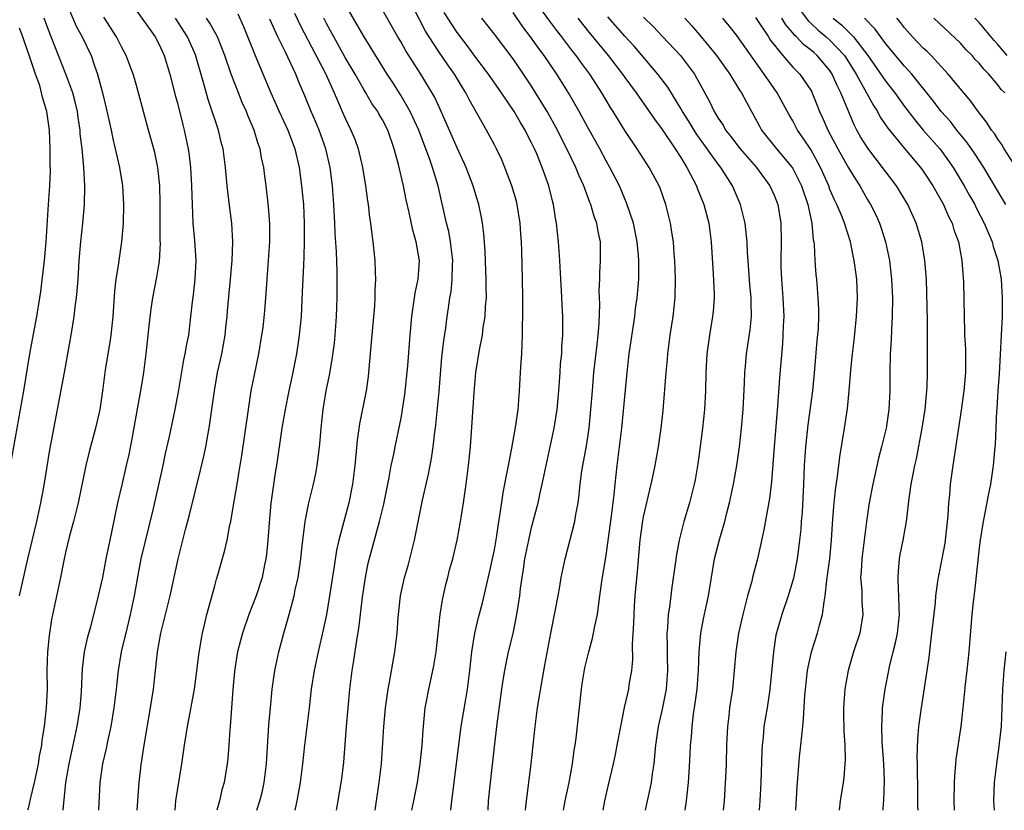
# Model space of a CAD drawing. Units: inches. Extents: x 2514000 to 2517000, y 1563000 to 1563451.
# Drawn here: x 2514130 to 2514236, y 1563000 to 1563085 of the extents above; entities that cross this region are included whole.
import ezdxf

# ---------------------------------------------------------------- set-up
doc = ezdxf.new("R2010")
doc.units = ezdxf.units.IN
doc.header["$MEASUREMENT"] = 0
doc.layers.add('LD25141563_2ft', color=231, linetype='Continuous')

msp = doc.modelspace()

# ---------------------------------------------------------------- linework, layer by layer
at = {"layer": 'LD25141563_2ft'}
for points, elevation in [([(2514134.96, 1563086.96), (2514136.16, 1563084.16), (2514136.79, 1563083), (2514137.74, 1563081), (2514138.1, 1563079.9), (2514138.42, 1563079), (2514138.95, 1563077), (2514139.35, 1563075.35), (2514139.89, 1563073), (2514140.07, 1563072.07), (2514140.34, 1563071), (2514140.79, 1563069), (2514141.12, 1563067), (2514141.23, 1563065), (2514141.18, 1563063), (2514141.01, 1563061), (2514140.71, 1563059), (2514140.67, 1563058.67), (2514140.41, 1563057), (2514140.27, 1563055.73), (2514140.08, 1563053), (2514139.87, 1563051), (2514139.77, 1563050.23), (2514139.26, 1563047.26), (2514139, 1563045.25), (2514138.68, 1563043), (2514138.23, 1563041), (2514137.54, 1563038.46), (2514137.19, 1563037), (2514136.34, 1563033), (2514135.86, 1563031), (2514135.44, 1563029.44), (2514135, 1563027.67), (2514134.81, 1563026.81), (2514134.46, 1563025), (2514133.51, 1563020.49), (2514133.23, 1563018.77), (2514133.06, 1563017), (2514133, 1563015), (2514133.02, 1563013), (2514132.94, 1563011), (2514132.71, 1563009), (2514132.47, 1563007.53), (2514132.41, 1563007), (2514132.18, 1563005.82), (2514132.05, 1563005), (2514131.88, 1563004.12), (2514131.64, 1563003), (2514131.21, 1563001.21), (2514131, 1563000.21), (2514130.94, 1563000)], 6736), ([(2514141.46, 1563087.46), (2514143.73, 1563084.27), (2514144.61, 1563083), (2514145, 1563082.25), (2514145.58, 1563081), (2514146.19, 1563079), (2514146.76, 1563076.76), (2514147, 1563075.9), (2514147.57, 1563073.57), (2514147.72, 1563073), (2514148.14, 1563071), (2514148.26, 1563070.26), (2514148.41, 1563069), (2514148.52, 1563067), (2514148.57, 1563065), (2514148.67, 1563063), (2514148.85, 1563061.15), (2514148.98, 1563059), (2514148.87, 1563057), (2514148.68, 1563055.32), (2514148.57, 1563054.57), (2514148.42, 1563053), (2514148.18, 1563051), (2514147.98, 1563050.02), (2514147.81, 1563049), (2514147.66, 1563048.34), (2514147.09, 1563044.91), (2514146.73, 1563043), (2514146.11, 1563040.11), (2514145.7, 1563038.3), (2514145.43, 1563037), (2514144.39, 1563032.39), (2514143.07, 1563027), (2514142.75, 1563025.25), (2514142.36, 1563023), (2514141.95, 1563021), (2514141.46, 1563019), (2514141.38, 1563018.61), (2514140.98, 1563017), (2514140.64, 1563015), (2514140.43, 1563013), (2514140.2, 1563011), (2514139.86, 1563009), (2514139.55, 1563007.55), (2514139.37, 1563006.63), (2514138.98, 1563005), (2514138.68, 1563003), (2514138.53, 1563000)], 6732), ([(2514172.15, 1563000), (2514172.36, 1563001), (2514172.74, 1563003), (2514173.03, 1563005), (2514173.24, 1563007), (2514173.35, 1563008.65), (2514173.44, 1563009.44), (2514173.58, 1563011), (2514173.73, 1563011.73), (2514173.96, 1563013), (2514174.16, 1563013.84), (2514174.51, 1563015.49), (2514174.75, 1563017), (2514175.19, 1563021), (2514175.42, 1563022.58), (2514175.78, 1563024.22), (2514176, 1563025), (2514176.2, 1563025.8), (2514176.54, 1563027), (2514177, 1563029), (2514177.38, 1563031), (2514177.44, 1563031.44), (2514177.7, 1563033), (2514177.99, 1563035), (2514178.24, 1563037), (2514178.43, 1563039), (2514178.85, 1563044.85), (2514179.03, 1563047), (2514179.4, 1563049.4), (2514179.72, 1563051), (2514179.81, 1563051.81), (2514180, 1563053), (2514180.05, 1563054.05), (2514180.14, 1563055), (2514180.11, 1563056.11), (2514180.13, 1563057), (2514180.1, 1563057.9), (2514180, 1563060), (2514179.87, 1563061.87), (2514179.71, 1563063), (2514179.61, 1563063.61), (2514179.32, 1563065), (2514179, 1563066.04), (2514178.73, 1563067), (2514177.97, 1563069), (2514177, 1563071.09), (2514175.31, 1563075), (2514175, 1563075.64), (2514174.57, 1563076.57), (2514173.13, 1563079), (2514171.52, 1563081.52), (2514171, 1563082.44), (2514170.66, 1563083), (2514168.6, 1563086.6)], 6716), ([(2514213, 1563086.91), (2514214.68, 1563084.68), (2514215, 1563084.41), (2514215.72, 1563083.72), (2514216.6, 1563083), (2514217, 1563082.65), (2514218.56, 1563081), (2514219, 1563080.32), (2514219.8, 1563079), (2514221.65, 1563075.64), (2514222.08, 1563075), (2514222.4, 1563074.4), (2514223.2, 1563073.2), (2514225.01, 1563071.01), (2514226.71, 1563069), (2514227, 1563068.59), (2514228.03, 1563067), (2514229.16, 1563065), (2514229.72, 1563063.72), (2514230.09, 1563063), (2514230.3, 1563062.3), (2514230.79, 1563061), (2514231.16, 1563059), (2514231.33, 1563056.67), (2514231.38, 1563053), (2514231.44, 1563051.44), (2514231.44, 1563051), (2514231.53, 1563049.53), (2514231.52, 1563048.48), (2514231.54, 1563047), (2514231.37, 1563045), (2514231.07, 1563042.93), (2514230.17, 1563037), (2514229.9, 1563035), (2514229.81, 1563033.81), (2514229.71, 1563033), (2514229.64, 1563031.64), (2514229.32, 1563028.68), (2514229, 1563026.99), (2514228.6, 1563025), (2514228.55, 1563024.55), (2514228.33, 1563023), (2514228.27, 1563022.27), (2514227.9, 1563019), (2514227.73, 1563017.73), (2514227.59, 1563016.41), (2514226.78, 1563011), (2514226.51, 1563009), (2514226.38, 1563007.62), (2514226.33, 1563005.67), (2514226.36, 1563005), (2514226.36, 1563003.64), (2514226.38, 1563003), (2514226.4, 1563000.4), (2514226.41, 1563000)], 6690), ([(2514159.56, 1563085.56), (2514160.19, 1563084.19), (2514162.92, 1563079), (2514163.83, 1563077), (2514164.16, 1563076.16), (2514164.69, 1563075), (2514165, 1563074.28), (2514165.62, 1563073), (2514166.02, 1563072.02), (2514166.39, 1563071), (2514166.86, 1563069), (2514167.19, 1563067), (2514167.39, 1563065.39), (2514167.46, 1563065), (2514167.62, 1563063.62), (2514167.72, 1563063), (2514167.84, 1563061.84), (2514167.98, 1563061), (2514168.19, 1563059), (2514168.21, 1563057.79), (2514168.25, 1563057), (2514168.18, 1563055.82), (2514168.18, 1563055), (2514168.13, 1563054.13), (2514167.77, 1563050.23), (2514167.46, 1563046.54), (2514167.25, 1563045), (2514166.52, 1563041.48), (2514166.28, 1563039.72), (2514166.15, 1563038.15), (2514166.02, 1563037), (2514165.77, 1563035), (2514165.38, 1563033), (2514164.31, 1563029), (2514164.08, 1563027.92), (2514163.8, 1563026.2), (2514163.32, 1563023), (2514162.98, 1563021), (2514162.64, 1563019.36), (2514162.09, 1563017), (2514161.66, 1563015), (2514161.36, 1563013), (2514161.14, 1563011), (2514160.63, 1563007), (2514160.41, 1563005), (2514160.17, 1563003), (2514159.82, 1563001), (2514159.59, 1563000)], 6722), ([(2514168.21, 1563000), (2514168.25, 1563000.25), (2514168.66, 1563003), (2514168.88, 1563005), (2514169.16, 1563009), (2514169.33, 1563011), (2514169.6, 1563013), (2514169.76, 1563013.76), (2514170.31, 1563017), (2514170.56, 1563019), (2514170.69, 1563020.69), (2514170.92, 1563023), (2514171.35, 1563025), (2514171.74, 1563026.26), (2514171.92, 1563027), (2514172.16, 1563027.84), (2514172.42, 1563029), (2514173.28, 1563033.28), (2514173.93, 1563036.07), (2514174.1, 1563037), (2514174.25, 1563037.75), (2514174.44, 1563039), (2514174.62, 1563040.62), (2514174.68, 1563041), (2514175.07, 1563044.93), (2514175.38, 1563048.62), (2514175.57, 1563050.43), (2514175.78, 1563051.78), (2514175.94, 1563053), (2514176.09, 1563053.91), (2514176.24, 1563055), (2514176.35, 1563055.65), (2514176.48, 1563057), (2514176.5, 1563058.5), (2514176.53, 1563059), (2514176.3, 1563061), (2514176.1, 1563062.1), (2514175.87, 1563063), (2514174.96, 1563067), (2514174.36, 1563069), (2514174.04, 1563069.96), (2514173.47, 1563071.47), (2514172.91, 1563073), (2514171.98, 1563075), (2514171, 1563076.67), (2514170.1, 1563078.1), (2514169.51, 1563079), (2514167.02, 1563083), (2514166.3, 1563084.3), (2514165, 1563086.51)], 6718), ([(2514176.32, 1563000), (2514176.35, 1563000.35), (2514176.45, 1563001), (2514177.45, 1563009), (2514177.93, 1563011.93), (2514178.12, 1563013), (2514178.38, 1563015), (2514178.59, 1563017), (2514178.9, 1563019), (2514179.29, 1563020.71), (2514179.72, 1563022.28), (2514180.14, 1563024.14), (2514180.49, 1563025.51), (2514180.81, 1563027), (2514181, 1563027.94), (2514181.23, 1563029.23), (2514181.48, 1563031), (2514181.59, 1563031.59), (2514181.94, 1563034.06), (2514182.14, 1563035), (2514182.26, 1563035.74), (2514182.53, 1563037), (2514182.88, 1563038.88), (2514183.3, 1563041.3), (2514183.54, 1563043), (2514183.71, 1563045), (2514183.82, 1563047), (2514183.89, 1563048.1), (2514183.93, 1563049), (2514184, 1563050), (2514184.02, 1563051), (2514184.02, 1563052.02), (2514184.06, 1563053), (2514184.06, 1563055), (2514184.03, 1563057), (2514183.93, 1563060.07), (2514183.9, 1563061), (2514183.83, 1563061.83), (2514183.77, 1563063), (2514183.45, 1563065), (2514183.36, 1563065.36), (2514182.89, 1563067), (2514182.13, 1563069), (2514181.79, 1563069.79), (2514181.22, 1563071), (2514181, 1563071.42), (2514180.15, 1563073), (2514178.29, 1563076.29), (2514177.95, 1563077), (2514177.57, 1563077.57), (2514176.72, 1563079), (2514176, 1563080), (2514175, 1563081.47), (2514174, 1563083), (2514173.62, 1563083.62), (2514172.25, 1563086.25)], 6714), ([(2514180.32, 1563000), (2514180.38, 1563001), (2514180.57, 1563003), (2514181, 1563006.82), (2514181.29, 1563009.29), (2514181.79, 1563013), (2514181.95, 1563013.95), (2514182.11, 1563015), (2514182.25, 1563015.75), (2514182.53, 1563017), (2514183.02, 1563018.98), (2514183.42, 1563021), (2514183.72, 1563023), (2514183.81, 1563023.81), (2514183.97, 1563025), (2514184.11, 1563025.89), (2514184.27, 1563027), (2514184.68, 1563029), (2514185, 1563030.35), (2514185.7, 1563033), (2514185.88, 1563033.88), (2514186.14, 1563035), (2514186.54, 1563037), (2514187.43, 1563041), (2514187.74, 1563043), (2514187.81, 1563043.81), (2514187.91, 1563045), (2514187.97, 1563046.03), (2514188.05, 1563047), (2514188.1, 1563047.9), (2514188.22, 1563049), (2514188.24, 1563049.76), (2514188.35, 1563051), (2514188.35, 1563053), (2514188.26, 1563054.26), (2514188.2, 1563055.8), (2514188.12, 1563057), (2514188.02, 1563059), (2514187.89, 1563061), (2514187.67, 1563063), (2514187.56, 1563063.56), (2514187.33, 1563065), (2514187.26, 1563065.26), (2514186.85, 1563067), (2514186.14, 1563069), (2514185.54, 1563070.46), (2514185.3, 1563071), (2514185, 1563071.63), (2514184.53, 1563072.53), (2514184.31, 1563073), (2514183.81, 1563073.81), (2514183.14, 1563075), (2514181.77, 1563077), (2514180.36, 1563079), (2514179, 1563080.79), (2514178.07, 1563082.07), (2514177.35, 1563083), (2514177, 1563083.48), (2514175.62, 1563085.62)], 6712), ([(2514188.43, 1563000), (2514188.59, 1563001), (2514189.01, 1563003), (2514189.37, 1563005), (2514189.55, 1563006.45), (2514189.65, 1563007), (2514189.76, 1563007.76), (2514190.33, 1563013), (2514190.42, 1563013.58), (2514190.72, 1563015.28), (2514191.14, 1563017), (2514191.54, 1563018.46), (2514191.65, 1563019), (2514191.78, 1563019.78), (2514192.05, 1563021), (2514192.19, 1563022.19), (2514192.33, 1563023), (2514192.54, 1563024.54), (2514193, 1563027.37), (2514193.55, 1563031.55), (2514193.84, 1563033.84), (2514193.94, 1563035), (2514194.16, 1563037), (2514194.66, 1563041), (2514194.86, 1563042.86), (2514195.25, 1563047), (2514195.47, 1563049), (2514196.05, 1563053), (2514196.15, 1563053.85), (2514196.32, 1563055), (2514196.49, 1563057), (2514196.51, 1563057.49), (2514196.5, 1563059), (2514196.47, 1563059.53), (2514196.33, 1563061), (2514195.94, 1563063), (2514195.19, 1563065.19), (2514195, 1563065.62), (2514194.41, 1563067), (2514193.4, 1563069), (2514193, 1563069.69), (2514192.31, 1563071), (2514191, 1563073.35), (2514190.11, 1563075), (2514188.96, 1563077), (2514187.71, 1563079), (2514186.34, 1563081), (2514185.76, 1563081.76), (2514184.89, 1563083), (2514184.07, 1563084.07), (2514183, 1563085.61)], 6708), ([(2514192.68, 1563000), (2514192.85, 1563001), (2514193.25, 1563002.75), (2514193.79, 1563005), (2514193.98, 1563005.98), (2514194.19, 1563007), (2514194.55, 1563009), (2514194.97, 1563011.03), (2514195.41, 1563013), (2514195.47, 1563013.47), (2514195.73, 1563015), (2514195.85, 1563016.15), (2514195.83, 1563017.83), (2514195.96, 1563020.04), (2514195.98, 1563021), (2514196.04, 1563021.96), (2514196.11, 1563023), (2514196.37, 1563025.63), (2514196.64, 1563029), (2514196.92, 1563031.08), (2514197, 1563031.48), (2514197.83, 1563035), (2514198.02, 1563035.98), (2514198.25, 1563037), (2514198.62, 1563039), (2514198.9, 1563041), (2514199.1, 1563042.9), (2514199.42, 1563047), (2514199.57, 1563048.43), (2514199.61, 1563049), (2514199.86, 1563051), (2514200.17, 1563053), (2514200.39, 1563055), (2514200.44, 1563057), (2514200.37, 1563059), (2514200.29, 1563059.71), (2514200.2, 1563061), (2514200.05, 1563062.05), (2514199.89, 1563063), (2514199.4, 1563065), (2514198.78, 1563066.78), (2514198.68, 1563067), (2514197.61, 1563069), (2514196.31, 1563071), (2514195, 1563072.97), (2514193.74, 1563075), (2514193.44, 1563075.44), (2514192.53, 1563077), (2514191.23, 1563079), (2514190.28, 1563080.28), (2514189.78, 1563081), (2514189.43, 1563081.43), (2514188.23, 1563083), (2514187.69, 1563083.69), (2514186.84, 1563084.84), (2514186, 1563086)], 6706), ([(2514130.07, 1563023), (2514130.97, 1563027), (2514131.94, 1563031), (2514132.37, 1563033), (2514132.67, 1563034.67), (2514133.32, 1563038.68), (2514133.63, 1563040.37), (2514134.14, 1563043), (2514134.89, 1563047), (2514135.59, 1563051), (2514135.92, 1563053), (2514136.03, 1563054.03), (2514136.17, 1563055), (2514136.26, 1563055.74), (2514136.34, 1563057), (2514136.4, 1563057.6), (2514136.48, 1563059), (2514136.66, 1563061), (2514136.85, 1563063), (2514137.03, 1563064.97), (2514137.09, 1563067), (2514136.98, 1563069.02), (2514136.77, 1563071), (2514136.58, 1563072.58), (2514136.56, 1563073), (2514136.35, 1563074.35), (2514136.27, 1563075), (2514136.03, 1563076.03), (2514135.77, 1563077), (2514135.05, 1563079), (2514133.46, 1563083), (2514133, 1563084.22), (2514132.72, 1563085)], 6738), ([(2514134.76, 1563000), (2514134.82, 1563000.82), (2514134.87, 1563001.13), (2514135.03, 1563003), (2514135.38, 1563005), (2514135.82, 1563007), (2514136.25, 1563009), (2514136.57, 1563011), (2514136.71, 1563012.71), (2514136.82, 1563015.18), (2514137.04, 1563017), (2514137.4, 1563018.6), (2514137.71, 1563019.71), (2514138.4, 1563022.4), (2514138.99, 1563025), (2514139.37, 1563027), (2514139.79, 1563029), (2514140.02, 1563030.02), (2514140.62, 1563033), (2514141.06, 1563034.94), (2514141.55, 1563037), (2514141.81, 1563038.19), (2514142.14, 1563039.86), (2514142.74, 1563043.26), (2514143.07, 1563045), (2514143.39, 1563047), (2514143.64, 1563049), (2514143.99, 1563051.99), (2514144.19, 1563053.81), (2514144.36, 1563055), (2514144.78, 1563057.22), (2514145.07, 1563058.93), (2514145.18, 1563060.82), (2514145.16, 1563061.16), (2514145.14, 1563063.14), (2514145.15, 1563065.15), (2514145.13, 1563067), (2514144.92, 1563069), (2514144.58, 1563070.58), (2514144.47, 1563071), (2514143.9, 1563073), (2514142.83, 1563077), (2514142.43, 1563078.43), (2514142.26, 1563079), (2514141.52, 1563081), (2514141, 1563081.95), (2514140.46, 1563083), (2514139.1, 1563085.1)], 6734), ([(2514142.7, 1563000), (2514142.91, 1563003), (2514143.13, 1563004.87), (2514143.44, 1563007), (2514144.12, 1563011), (2514144.42, 1563013), (2514144.86, 1563017), (2514145.22, 1563019), (2514146.21, 1563023), (2514147.07, 1563027), (2514147.57, 1563029), (2514147.88, 1563030.12), (2514148.3, 1563031.7), (2514149.48, 1563036.52), (2514149.86, 1563038.14), (2514150.04, 1563039), (2514150.27, 1563040.27), (2514150.42, 1563041), (2514150.7, 1563043), (2514150.97, 1563045.03), (2514151.32, 1563047), (2514151.64, 1563048.36), (2514151.77, 1563049), (2514152.13, 1563051), (2514152.2, 1563051.8), (2514152.34, 1563053), (2514152.39, 1563053.61), (2514152.71, 1563057), (2514152.86, 1563059), (2514152.94, 1563061), (2514152.83, 1563063), (2514152.62, 1563064.62), (2514152.34, 1563067), (2514152.16, 1563069), (2514151.9, 1563071), (2514151.7, 1563071.7), (2514151.4, 1563073), (2514151, 1563074.16), (2514150.74, 1563075), (2514150.29, 1563076.29), (2514149.78, 1563078.22), (2514148.94, 1563081.06), (2514148.07, 1563083), (2514146.81, 1563085)], 6730), ([(2514146.75, 1563000), (2514146.83, 1563001), (2514147, 1563002.14), (2514147.48, 1563005), (2514147.75, 1563007), (2514148.08, 1563009), (2514148.24, 1563009.76), (2514148.55, 1563011.45), (2514148.82, 1563013), (2514149.08, 1563014.92), (2514149.3, 1563016.7), (2514149.57, 1563018.43), (2514149.69, 1563019), (2514149.91, 1563019.91), (2514150.15, 1563021), (2514151, 1563024.09), (2514151.2, 1563024.8), (2514151.39, 1563025.39), (2514152.08, 1563027.92), (2514152.33, 1563029), (2514152.64, 1563030.64), (2514152.73, 1563031), (2514153, 1563032.55), (2514153.4, 1563035), (2514153.64, 1563036.36), (2514153.73, 1563037), (2514153.92, 1563038.08), (2514154.62, 1563043), (2514154.93, 1563045), (2514155.27, 1563046.73), (2514155.74, 1563049), (2514156.07, 1563051), (2514156.19, 1563051.81), (2514156.39, 1563053.61), (2514156.54, 1563055.46), (2514156.63, 1563057), (2514156.92, 1563061), (2514156.93, 1563062.93), (2514156.79, 1563064.79), (2514156.53, 1563067), (2514156.33, 1563068.33), (2514156.26, 1563069), (2514156.03, 1563070.03), (2514155.87, 1563071), (2514155.64, 1563071.64), (2514155.24, 1563073), (2514154.56, 1563074.56), (2514154.4, 1563075), (2514153.96, 1563075.96), (2514153.55, 1563077), (2514152.77, 1563079), (2514152.09, 1563081), (2514151.3, 1563083), (2514150.49, 1563084.49), (2514150.14, 1563085)], 6728), ([(2514153.48, 1563085.48), (2514154.1, 1563084.1), (2514155.33, 1563081), (2514157.01, 1563077), (2514157.91, 1563075), (2514158.86, 1563073), (2514159.61, 1563071), (2514160.05, 1563069), (2514160.31, 1563067), (2514160.51, 1563065), (2514160.61, 1563063), (2514160.61, 1563061), (2514160.57, 1563059.43), (2514160.52, 1563058.52), (2514160.4, 1563055.6), (2514160.28, 1563053), (2514160.08, 1563051), (2514159.77, 1563049), (2514159.32, 1563046.68), (2514158.96, 1563045), (2514158.56, 1563043), (2514158.21, 1563041), (2514157.63, 1563037), (2514157.54, 1563036.46), (2514157.04, 1563032.96), (2514156.84, 1563030.84), (2514156.71, 1563029), (2514156.56, 1563027.44), (2514156.5, 1563027), (2514156.35, 1563026.35), (2514156.09, 1563025), (2514155.45, 1563023), (2514154.67, 1563021), (2514153.98, 1563019), (2514153.76, 1563018.24), (2514153.46, 1563017), (2514153.39, 1563016.61), (2514153.12, 1563014.88), (2514152.96, 1563012.96), (2514152.66, 1563009), (2514152.62, 1563008.62), (2514152.52, 1563007), (2514152.4, 1563005.6), (2514152.34, 1563005), (2514152.01, 1563003), (2514151.78, 1563002.21), (2514151.5, 1563001), (2514151.23, 1563000)], 6726), ([(2514155.52, 1563000), (2514155.86, 1563001), (2514156.09, 1563001.92), (2514156.32, 1563003), (2514156.57, 1563005), (2514156.82, 1563009.18), (2514156.97, 1563011), (2514157.18, 1563013), (2514157.46, 1563015), (2514157.89, 1563017), (2514158.43, 1563019), (2514159, 1563021), (2514159.53, 1563023), (2514159.65, 1563023.65), (2514159.95, 1563025), (2514160.24, 1563027), (2514160.4, 1563028.4), (2514160.44, 1563029), (2514160.67, 1563030.67), (2514160.7, 1563031), (2514161.11, 1563033), (2514161.59, 1563035), (2514161.84, 1563036.16), (2514161.99, 1563037), (2514162.12, 1563038.12), (2514162.25, 1563039), (2514162.32, 1563039.68), (2514162.41, 1563041), (2514162.62, 1563043), (2514162.96, 1563045), (2514163.31, 1563046.69), (2514163.62, 1563048.38), (2514163.85, 1563050.15), (2514163.94, 1563051), (2514164.08, 1563053), (2514164.14, 1563055), (2514164.15, 1563055.85), (2514164.13, 1563057.87), (2514164.07, 1563059.93), (2514163.94, 1563061.94), (2514163.9, 1563063), (2514163.78, 1563065), (2514163.63, 1563067), (2514163.38, 1563069), (2514162.92, 1563071), (2514162.22, 1563073), (2514161.86, 1563073.86), (2514161.35, 1563075), (2514160.67, 1563076.67), (2514160.06, 1563078.06), (2514159.7, 1563079), (2514158.55, 1563081.45), (2514157.76, 1563083), (2514156.91, 1563084.91)], 6724), ([(2514164.05, 1563000), (2514164.23, 1563001), (2514164.58, 1563003), (2514164.63, 1563003.37), (2514164.84, 1563005.16), (2514165.14, 1563009), (2514165.49, 1563013), (2514165.74, 1563015), (2514165.93, 1563016.07), (2514166.25, 1563018.25), (2514166.48, 1563019.52), (2514166.87, 1563022.87), (2514167.17, 1563025), (2514167.47, 1563026.53), (2514167.89, 1563028.11), (2514168.69, 1563031), (2514169.13, 1563032.87), (2514169.71, 1563035.71), (2514169.94, 1563037), (2514170.21, 1563038.21), (2514170.35, 1563039), (2514170.73, 1563040.73), (2514171, 1563042.07), (2514171.16, 1563043), (2514171.39, 1563044.61), (2514171.71, 1563047.71), (2514171.98, 1563051), (2514172.16, 1563053), (2514172.25, 1563053.75), (2514172.45, 1563055), (2514172.51, 1563055.49), (2514172.82, 1563057), (2514172.97, 1563058.97), (2514172.63, 1563061), (2514172.25, 1563062.25), (2514171.86, 1563064.14), (2514171.53, 1563065.53), (2514171.24, 1563067), (2514170.71, 1563069.29), (2514170.25, 1563071), (2514169.56, 1563073), (2514169, 1563074.09), (2514168.66, 1563074.66), (2514168.49, 1563075), (2514167.87, 1563075.87), (2514167.22, 1563077), (2514167, 1563077.35), (2514166.06, 1563079), (2514165, 1563080.8), (2514163.77, 1563083), (2514163, 1563084.44), (2514162.71, 1563085)], 6720), ([(2514184.35, 1563000), (2514184.39, 1563000.39), (2514184.43, 1563001), (2514184.95, 1563005), (2514185.37, 1563009), (2514185.63, 1563011), (2514186.15, 1563014.15), (2514186.43, 1563015.57), (2514187.04, 1563019), (2514187.56, 1563021.56), (2514187.83, 1563023), (2514188.02, 1563024.02), (2514188.17, 1563025), (2514188.58, 1563027), (2514189.09, 1563028.91), (2514189.62, 1563031), (2514189.73, 1563031.73), (2514189.98, 1563033), (2514190.11, 1563033.89), (2514190.21, 1563035), (2514190.4, 1563036.4), (2514190.49, 1563037), (2514190.89, 1563039.11), (2514191.17, 1563041), (2514191.36, 1563043), (2514191.51, 1563045), (2514191.68, 1563047), (2514192.01, 1563049.99), (2514192.14, 1563051), (2514192.25, 1563052.25), (2514192.31, 1563054.31), (2514192.25, 1563055.75), (2514192.3, 1563057), (2514192.31, 1563057.69), (2514192.4, 1563059), (2514192.37, 1563061), (2514192.13, 1563062.13), (2514191.99, 1563063), (2514191.71, 1563063.71), (2514191.35, 1563065), (2514191.24, 1563065.24), (2514190.6, 1563067), (2514190.1, 1563068.1), (2514189.75, 1563069), (2514188.78, 1563071), (2514188.17, 1563072.17), (2514187.77, 1563073), (2514186.68, 1563075), (2514185, 1563077.71), (2514184.14, 1563079), (2514183, 1563080.66), (2514181, 1563083.3), (2514179.67, 1563085)], 6710), ([(2514189.94, 1563085), (2514191, 1563083.69), (2514193.21, 1563081), (2514194.75, 1563079), (2514195, 1563078.64), (2514196.2, 1563077), (2514197.62, 1563075), (2514198.17, 1563074.17), (2514199, 1563073.08), (2514200.4, 1563071), (2514201, 1563070.07), (2514201.66, 1563069), (2514202.68, 1563067), (2514202.76, 1563066.76), (2514203.46, 1563065), (2514203.99, 1563063), (2514204.26, 1563061), (2514204.46, 1563057.54), (2514204.56, 1563055.44), (2514204.56, 1563055), (2514204.47, 1563053.53), (2514204.41, 1563053), (2514204.07, 1563051), (2514203.8, 1563049), (2514203.68, 1563047), (2514203.64, 1563045), (2514203.53, 1563043), (2514203.31, 1563041), (2514203, 1563038.51), (2514202.82, 1563037.18), (2514202.54, 1563035.46), (2514202.44, 1563035), (2514201.93, 1563033), (2514201.34, 1563031), (2514200.84, 1563029), (2514200.54, 1563027.46), (2514200.41, 1563026.41), (2514200.04, 1563023.96), (2514199.79, 1563021.79), (2514199.66, 1563021), (2514199.58, 1563019.58), (2514199.51, 1563019), (2514199.54, 1563017.54), (2514199.54, 1563016.46), (2514199.57, 1563015), (2514199.42, 1563013), (2514199, 1563010.84), (2514198.58, 1563009), (2514198.28, 1563007), (2514198.18, 1563005.82), (2514198.09, 1563005), (2514197.92, 1563003.92), (2514197.81, 1563003), (2514197.48, 1563001.48), (2514197.39, 1563001), (2514197.16, 1563000)], 6704), ([(2514201.47, 1563000), (2514201.62, 1563001), (2514201.67, 1563001.67), (2514201.81, 1563003), (2514201.89, 1563004.11), (2514202, 1563006), (2514202.03, 1563007), (2514202.13, 1563007.87), (2514202.2, 1563009), (2514202.37, 1563010.37), (2514202.48, 1563011), (2514202.76, 1563013), (2514202.91, 1563015), (2514202.97, 1563017.03), (2514203.15, 1563019), (2514203.45, 1563020.55), (2514203.97, 1563023), (2514204.28, 1563025), (2514204.62, 1563027), (2514205.17, 1563029.17), (2514205.71, 1563031), (2514205.94, 1563031.94), (2514206.22, 1563033), (2514206.66, 1563035), (2514207.02, 1563037), (2514207.28, 1563039), (2514207.51, 1563041), (2514207.69, 1563043), (2514207.84, 1563045.84), (2514207.88, 1563047), (2514207.96, 1563048.04), (2514208.06, 1563049), (2514208.43, 1563051.57), (2514208.58, 1563053), (2514208.55, 1563054.55), (2514208.56, 1563055), (2514208.41, 1563056.41), (2514208.22, 1563059), (2514208.17, 1563059.83), (2514208.13, 1563061), (2514208.01, 1563061.99), (2514207.92, 1563063), (2514207.41, 1563065), (2514206.55, 1563067), (2514205.28, 1563069), (2514205, 1563069.35), (2514202.65, 1563072.65), (2514201.89, 1563073.88), (2514201.17, 1563075), (2514201, 1563075.31), (2514199.6, 1563077.6), (2514198.55, 1563079), (2514196, 1563082), (2514195, 1563083.09), (2514193.17, 1563085.17)], 6702), ([(2514197, 1563085.12), (2514198.08, 1563084.08), (2514199.05, 1563083.05), (2514200.95, 1563081), (2514202.46, 1563079), (2514204.07, 1563076.07), (2514204.56, 1563075), (2514205, 1563074.28), (2514205.53, 1563073.53), (2514205.81, 1563073), (2514206.34, 1563072.34), (2514207.37, 1563071), (2514208.12, 1563070.12), (2514209.12, 1563069), (2514210.56, 1563067), (2514211, 1563066), (2514211.39, 1563065), (2514211.73, 1563063), (2514211.76, 1563061), (2514211.72, 1563059), (2514211.74, 1563058.26), (2514211.79, 1563057), (2514211.95, 1563055), (2514212.04, 1563053), (2514211.99, 1563051.99), (2514211.96, 1563051), (2514211.91, 1563050.09), (2514211.58, 1563046.42), (2514211.38, 1563043.38), (2514211, 1563039), (2514210.74, 1563035.26), (2514210.52, 1563033.48), (2514210.28, 1563032.28), (2514209.9, 1563030.1), (2514209.56, 1563028.44), (2514209.23, 1563027), (2514208.69, 1563025), (2514208.6, 1563024.6), (2514208.14, 1563023), (2514207.88, 1563021.88), (2514207.64, 1563021), (2514207.19, 1563019), (2514206.89, 1563017), (2514206.74, 1563015), (2514206.53, 1563013), (2514206.23, 1563011), (2514206.14, 1563010.14), (2514205.99, 1563009), (2514205.9, 1563007), (2514205.85, 1563005), (2514205.82, 1563004.18), (2514205.64, 1563001), (2514205.56, 1563000)], 6700), ([(2514201.44, 1563085), (2514202.18, 1563084.18), (2514203.17, 1563083), (2514204.02, 1563082.02), (2514204.82, 1563081), (2514206.27, 1563079), (2514207.29, 1563077.29), (2514207.5, 1563077), (2514208.57, 1563075), (2514208.73, 1563074.73), (2514209.43, 1563073.43), (2514209.67, 1563073), (2514211.27, 1563071), (2514212.93, 1563069), (2514213, 1563068.89), (2514213.93, 1563067), (2514214.62, 1563065), (2514215.06, 1563063), (2514215.21, 1563061.21), (2514215.26, 1563061), (2514215.29, 1563060.71), (2514215.37, 1563059), (2514215.48, 1563057.48), (2514215.54, 1563057), (2514215.71, 1563055), (2514215.76, 1563053.76), (2514215.76, 1563053), (2514215.72, 1563051.72), (2514215.59, 1563050.41), (2514215.35, 1563047.35), (2514215.11, 1563045), (2514214.63, 1563041.37), (2514214.37, 1563039), (2514214.24, 1563037), (2514214.16, 1563035), (2514214.01, 1563031.99), (2514213.92, 1563031), (2514213.87, 1563030.13), (2514213.74, 1563029), (2514213.54, 1563027.54), (2514213.48, 1563027), (2514213.41, 1563026.59), (2514213.07, 1563024.93), (2514213, 1563024.68), (2514212.5, 1563023), (2514211.83, 1563021), (2514211.2, 1563018.8), (2514210.93, 1563017), (2514210.56, 1563013), (2514210.47, 1563012.47), (2514210.25, 1563011), (2514209.92, 1563009), (2514209.82, 1563007.82), (2514209.73, 1563007), (2514209.69, 1563006.31), (2514209.59, 1563003), (2514209.49, 1563001), (2514209.42, 1563000)], 6698), ([(2514213.33, 1563000), (2514213.48, 1563002.52), (2514213.74, 1563005.74), (2514213.86, 1563007), (2514213.99, 1563008.01), (2514214.08, 1563009), (2514214.17, 1563009.83), (2514214.31, 1563012.31), (2514214.37, 1563013), (2514214.59, 1563015), (2514214.65, 1563015.35), (2514215.03, 1563017), (2514215.66, 1563019), (2514215.87, 1563019.87), (2514216.2, 1563021), (2514216.36, 1563022.36), (2514216.49, 1563023), (2514216.66, 1563024.66), (2514216.75, 1563025.25), (2514216.98, 1563027), (2514217.17, 1563029), (2514217.27, 1563030.73), (2514217.4, 1563032.6), (2514217.59, 1563034.41), (2514217.82, 1563035.82), (2514218.07, 1563037.93), (2514218.55, 1563041), (2514218.87, 1563043.13), (2514219.06, 1563045), (2514219.24, 1563047.24), (2514219.41, 1563049), (2514219.59, 1563050.41), (2514219.84, 1563053), (2514219.94, 1563055), (2514219.87, 1563057), (2514219.61, 1563059), (2514219.5, 1563059.5), (2514219.19, 1563061), (2514218.56, 1563063), (2514218.3, 1563063.7), (2514217.75, 1563065), (2514217.5, 1563065.5), (2514217, 1563066.64), (2514216.86, 1563067), (2514215.98, 1563069), (2514214.93, 1563070.93), (2514214.14, 1563072.14), (2514213.53, 1563073), (2514213, 1563073.98), (2514212.62, 1563074.62), (2514211.34, 1563077), (2514211, 1563077.47), (2514209.95, 1563079), (2514208.71, 1563080.71), (2514207, 1563083.14), (2514206.17, 1563084.17), (2514205.52, 1563085)], 6696), ([(2514209, 1563085.07), (2514210.4, 1563083), (2514210.63, 1563082.63), (2514211, 1563082.14), (2514211.93, 1563081), (2514213, 1563079.75), (2514213.75, 1563079), (2514215, 1563077.16), (2514215.06, 1563077.06), (2514215.64, 1563075.64), (2514215.89, 1563075), (2514216.25, 1563074.25), (2514216.77, 1563073), (2514217.84, 1563071), (2514219, 1563068.95), (2514219.73, 1563067.73), (2514220.2, 1563067), (2514221, 1563065.6), (2514221.36, 1563065), (2514221.91, 1563063.91), (2514222.32, 1563063), (2514222.49, 1563062.49), (2514222.96, 1563061), (2514223.37, 1563059), (2514223.61, 1563057), (2514223.7, 1563055), (2514223.67, 1563053), (2514223.59, 1563051.59), (2514223.55, 1563050.45), (2514223.46, 1563049), (2514223.42, 1563047), (2514223.42, 1563045), (2514223.3, 1563043), (2514223.02, 1563041), (2514222.54, 1563039), (2514222.21, 1563037.79), (2514221.6, 1563035), (2514221.22, 1563033), (2514220.9, 1563031), (2514220.65, 1563029), (2514220.43, 1563027), (2514220.36, 1563025.64), (2514220.29, 1563025), (2514220.41, 1563023.59), (2514220.4, 1563022.4), (2514220.51, 1563021), (2514220.19, 1563019), (2514219.54, 1563017), (2514218.96, 1563015), (2514218.6, 1563013), (2514218.45, 1563011), (2514218.45, 1563010.45), (2514218.47, 1563008.47), (2514218.58, 1563007), (2514218.63, 1563005.37), (2514218.61, 1563005), (2514218.49, 1563003.51), (2514218.43, 1563003), (2514218.1, 1563001), (2514217.97, 1563000)], 6694), ([(2514222.72, 1563000), (2514222.74, 1563000.74), (2514222.77, 1563001), (2514222.83, 1563003.17), (2514222.78, 1563005), (2514222.61, 1563007.39), (2514222.55, 1563009), (2514222.65, 1563010.65), (2514222.65, 1563011), (2514222.92, 1563013), (2514223.31, 1563015), (2514223.39, 1563015.39), (2514223.78, 1563017), (2514224.04, 1563017.96), (2514224.23, 1563019), (2514224.46, 1563021), (2514224.41, 1563021.59), (2514224.4, 1563023), (2514224.34, 1563023.66), (2514224.31, 1563025), (2514224.34, 1563025.66), (2514224.47, 1563027), (2514224.54, 1563027.46), (2514224.85, 1563029), (2514225.2, 1563031), (2514225.48, 1563033.48), (2514225.7, 1563035), (2514225.94, 1563036.06), (2514226.09, 1563037), (2514226.28, 1563037.72), (2514226.89, 1563041), (2514227.21, 1563043), (2514227.36, 1563044.64), (2514227.4, 1563045), (2514227.43, 1563045.43), (2514227.47, 1563047), (2514227.47, 1563049), (2514227.45, 1563049.45), (2514227.46, 1563051), (2514227.45, 1563052.55), (2514227.35, 1563057), (2514227.18, 1563059), (2514226.84, 1563061), (2514226.26, 1563063), (2514225.36, 1563065), (2514224.47, 1563066.47), (2514224.14, 1563067), (2514223, 1563068.51), (2514222.65, 1563069), (2514221.06, 1563071.06), (2514220.29, 1563072.29), (2514219.89, 1563073), (2514219.58, 1563073.58), (2514218.17, 1563077), (2514217.77, 1563077.77), (2514217.25, 1563079), (2514217, 1563079.39), (2514215.63, 1563081), (2514215.29, 1563081.29), (2514215, 1563081.55), (2514214.17, 1563082.17), (2514213.42, 1563083), (2514213.2, 1563083.2), (2514213, 1563083.45), (2514212.28, 1563084.28), (2514211.82, 1563085)], 6692), ([(2514217.35, 1563085), (2514218.27, 1563084.27), (2514219.52, 1563083), (2514221.07, 1563081), (2514223, 1563078.21), (2514223.95, 1563077), (2514225, 1563075.52), (2514226.09, 1563074.09), (2514227.01, 1563073), (2514228.77, 1563071), (2514229, 1563070.7), (2514230.22, 1563069), (2514231.41, 1563067), (2514231.97, 1563065.97), (2514232.52, 1563065), (2514232.67, 1563064.67), (2514233.55, 1563063), (2514233.98, 1563062.02), (2514234.4, 1563061), (2514234.51, 1563060.51), (2514235.01, 1563059), (2514235.35, 1563057), (2514235.46, 1563055), (2514235.46, 1563053), (2514235.37, 1563051), (2514235.15, 1563046.85), (2514235.01, 1563045), (2514234.89, 1563043.11), (2514234.86, 1563042.86), (2514234.73, 1563039.27), (2514234.66, 1563038.66), (2514234.52, 1563037), (2514234.2, 1563035), (2514233.99, 1563034.01), (2514233.53, 1563031.53), (2514233.42, 1563031), (2514233.11, 1563029), (2514233, 1563028.16), (2514232.5, 1563023.5), (2514232.36, 1563022.36), (2514232.23, 1563021), (2514231.89, 1563017), (2514231.68, 1563015), (2514231.5, 1563013.5), (2514231.25, 1563011), (2514231.02, 1563009), (2514230.51, 1563005.49), (2514230.46, 1563005), (2514230.35, 1563003.65), (2514230.32, 1563003), (2514230.29, 1563001), (2514230.32, 1563000)], 6688), ([(2514235.87, 1563065), (2514235.55, 1563065.55), (2514233.49, 1563069), (2514232.51, 1563070.51), (2514231.69, 1563071.69), (2514230.61, 1563073), (2514229.91, 1563073.91), (2514228.94, 1563075), (2514228.1, 1563076.1), (2514225.78, 1563079), (2514225, 1563079.87), (2514223, 1563082.26), (2514221.83, 1563083.83), (2514220.69, 1563085)], 6686), ([(2514236.97, 1563068.97), (2514235.7, 1563071), (2514235.45, 1563071.45), (2514235, 1563072.04), (2514234.63, 1563072.63), (2514234.34, 1563073), (2514233.83, 1563073.83), (2514232.89, 1563075), (2514232.11, 1563076.11), (2514229.68, 1563079), (2514227.84, 1563081), (2514227.42, 1563081.42), (2514227, 1563081.8), (2514225.86, 1563083), (2514225, 1563083.96), (2514224.55, 1563084.55), (2514224.17, 1563085)], 6684), ([(2514235.75, 1563077), (2514235.37, 1563077.37), (2514235, 1563077.86), (2514234.04, 1563079), (2514233.52, 1563079.52), (2514233, 1563080.17), (2514232.59, 1563080.59), (2514232.24, 1563081), (2514231.62, 1563081.62), (2514231, 1563082.32), (2514228.15, 1563085)], 6682), ([(2514235.99, 1563081), (2514235, 1563082.17), (2514234.6, 1563082.6), (2514233, 1563084.53), (2514232.55, 1563085)], 6680), ([(2514128.73, 1563035), (2514130.52, 1563045), (2514131.19, 1563049), (2514131.66, 1563051.66), (2514131.92, 1563053), (2514132.25, 1563055), (2514132.34, 1563055.66), (2514132.76, 1563059), (2514132.94, 1563061), (2514133.18, 1563065), (2514133.32, 1563067), (2514133.38, 1563068.62), (2514133.36, 1563069.36), (2514133.36, 1563071), (2514133.28, 1563073), (2514133.01, 1563075), (2514132.52, 1563076.52), (2514132.43, 1563077), (2514132.23, 1563077.77), (2514131.79, 1563079), (2514131.19, 1563080.81), (2514130.56, 1563082.56), (2514130.43, 1563083), (2514130.05, 1563083.95)], 6740), ([(2514234.64, 1563000), (2514234.59, 1563001), (2514234.65, 1563003), (2514234.88, 1563005), (2514235.16, 1563006.84), (2514235.19, 1563007.19), (2514235.38, 1563009), (2514235.53, 1563013), (2514235.69, 1563015), (2514235.89, 1563017)], 6686)]:
    msp.add_lwpolyline(points, dxfattribs=dict(at, elevation=elevation))

doc.saveas('drawing.dxf')
